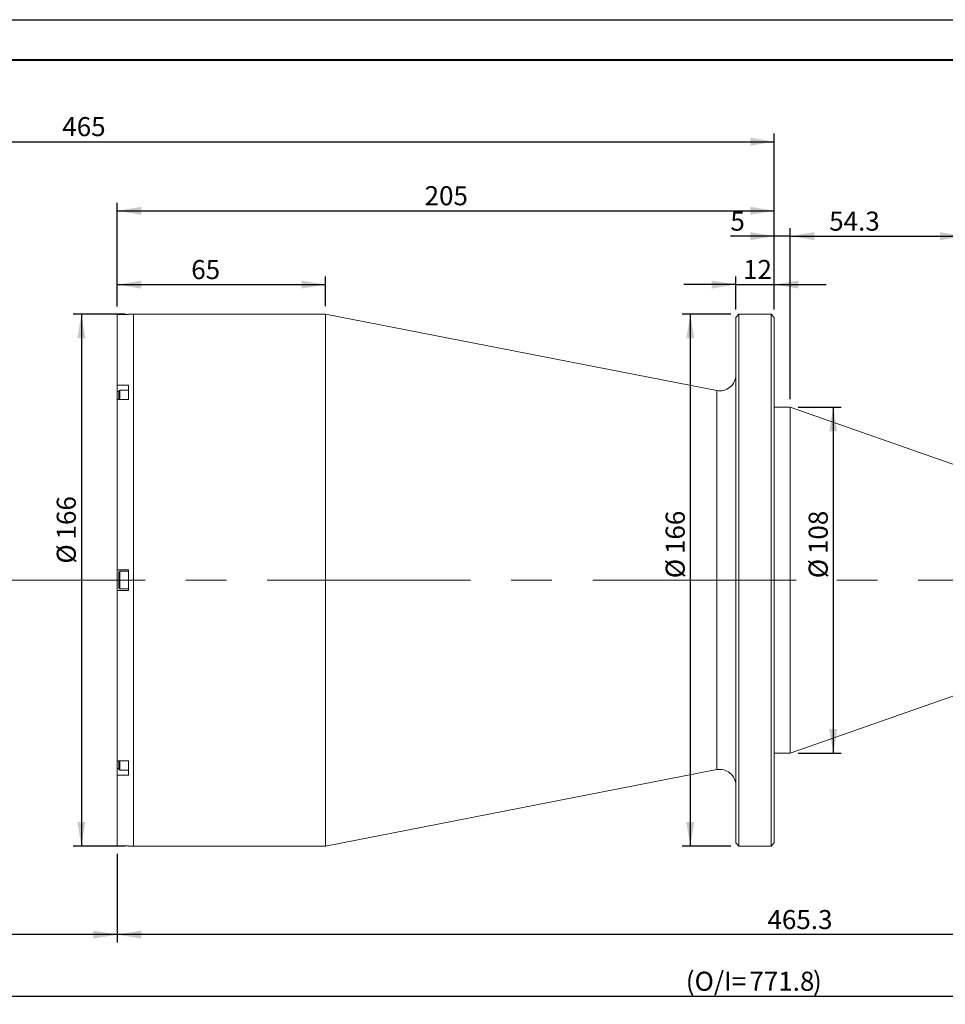
# Model space of a CAD drawing. Units: millimetres. Extents: x 0 to 452, y 0 to 297.
# Drawn here: x 184 to 300, y 174 to 297 of the extents above; entities that cross this region are included whole.
import ezdxf

# ---------------------------------------------------------------- set-up
doc = ezdxf.new("R2010")
doc.units = ezdxf.units.MM
doc.linetypes.add('CENTERX2', pattern=[20.32, 12.7, -2.54, 2.54, -2.54])
doc.layers.add('FORMAT', color=7, linetype='Continuous')
doc.styles.add('SLDTEXTSTYLE0', font='TXT', dxfattribs={"width": 0.7})
doc.dimstyles.new('SLDDIMSTYLE0', dxfattribs={"dimtxt": 2.728516, "dimasz": 3, "dimexe": 0, "dimexo": 0.0625, "dimgap": 0.682129, "dimtad": 1, "dimdec": 1, "dimlfac": 2.5, "dimrnd": 1e-09, "dimzin": 12, "dimdsep": 46, "dimtxsty": 'SLDTEXTSTYLE0', "dimsah": 1, "dimcen": 0.09, "dimadec": 0, "dimazin": 3, "dimtfac": 1, "dimtofl": 0, "dimtmove": 0, "dimatfit": 3, "dimfxl": 0, "dimfrac": 2, "dimtolj": 1, "dimtzin": 12, "dimarcsym": 0})
doc.dimstyles.new('SLDDIMSTYLE1', dxfattribs={"dimtxt": 2.728516, "dimasz": 3, "dimexe": 0, "dimexo": 0.0625, "dimgap": 0.682129, "dimtad": 1, "dimdec": 1, "dimlfac": 2.5, "dimrnd": 1e-09, "dimzin": 12, "dimdsep": 46, "dimtxsty": 'SLDTEXTSTYLE0', "dimsah": 1, "dimcen": 0.09, "dimadec": 0, "dimazin": 3, "dimtfac": 1, "dimtmove": 0, "dimatfit": 0, "dimfxl": 0, "dimfrac": 2, "dimtolj": 1, "dimtzin": 12, "dimarcsym": 0})

# ---------------------------------------------------------------- blocks, each defined once
blk = doc.blocks.new('_D')
at = {"layer": 'FORMAT'}
for p, q in [((136.45, 216.02), (136.45, 181.76)), ((196.45, 192.85), (196.45, 181.76)), ((196.45, 182.76), (136.45, 182.76))]:
    blk.add_line(p, q, dxfattribs=at)
for points in [[(136.45, 182.76), (139.45, 182.26), (139.45, 183.26)], [(196.45, 182.76), (193.45, 183.26), (193.45, 182.26)]]:
    blk.add_solid(points, dxfattribs=at)
at = {"layer": 'FORMAT', "attachment_point": 1, "style": 'SLDTEXTSTYLE0'}
for s, insert, char_height in [('(WD=', (162.1, 185.83), 2.381), ('260', (168.45, 185.83), 2.381), (')', (173.21, 185.83), 2.38)]:
    blk.add_mtext(s, dxfattribs=dict(at, insert=insert, char_height=char_height))
blk = doc.blocks.new('_D_1')
at = {"layer": 'FORMAT'}
for p, q in [((136.45, 238.02), (136.45, 282.77)), ((278.45, 260.82), (278.45, 282.77)), ((136.45, 281.77), (278.45, 281.77))]:
    blk.add_line(p, q, dxfattribs=at)
for points in [[(136.45, 281.77), (139.45, 281.27), (139.45, 282.27)], [(278.45, 281.77), (275.45, 282.27), (275.45, 281.27)]]:
    blk.add_solid(points, dxfattribs=at)
at = {"layer": 'FORMAT', "insert": (189.58, 284.84), "char_height": 2.381, "attachment_point": 1, "style": 'SLDTEXTSTYLE0'}
blk.add_mtext('465', dxfattribs=at)
blk = doc.blocks.new('_D_3')
at = {"layer": 'FORMAT'}
for p, q in [((401.18, 223.71), (401.18, 174.06)), ((136.45, 216.02), (136.45, 174.06)), ((136.45, 175.06), (401.18, 175.06))]:
    blk.add_line(p, q, dxfattribs=at)
for points in [[(136.45, 175.06), (139.45, 174.56), (139.45, 175.56)], [(401.18, 175.06), (398.18, 175.56), (398.18, 174.56)]]:
    blk.add_solid(points, dxfattribs=at)
at = {"layer": 'FORMAT', "attachment_point": 1, "style": 'SLDTEXTSTYLE0'}
for s, insert, char_height in [('(O/I=', (267.41, 178.13), 2.381), (')', (283.29, 178.13), 2.38), ('771.8', (275.35, 178.13), 2.381)]:
    blk.add_mtext(s, dxfattribs=dict(at, insert=insert, char_height=char_height))
blk = doc.blocks.new('_D_4')
at = {"layer": 'FORMAT'}
for p, q in [((197.45, 260.22), (190.96, 260.22)), ((191.96, 260.22), (191.96, 193.82)), ((197.45, 193.82), (190.96, 193.82))]:
    blk.add_line(p, q, dxfattribs=at)
for points in [[(191.96, 260.22), (191.46, 257.22), (192.46, 257.22)], [(191.96, 193.82), (192.46, 196.82), (191.46, 196.82)]]:
    blk.add_solid(points, dxfattribs=at)
at = {"layer": 'FORMAT', "char_height": 2.381, "attachment_point": 1, "rotation": 90, "style": 'SLDTEXTSTYLE0'}
for s, insert in [('166', (188.89, 232.1)), ('%%c', (188.89, 229.08))]:
    blk.add_mtext(s, dxfattribs=dict(at, insert=insert))
blk = doc.blocks.new('_D_5')
at = {"layer": 'FORMAT'}
for p, q in [((196.45, 261.2), (196.45, 264.92)), ((222.45, 261.22), (222.45, 264.92)), ((196.45, 263.92), (222.45, 263.92))]:
    blk.add_line(p, q, dxfattribs=at)
for points in [[(196.45, 263.92), (199.45, 263.42), (199.45, 264.42)], [(222.45, 263.92), (219.45, 264.42), (219.45, 263.42)]]:
    blk.add_solid(points, dxfattribs=at)
at = {"layer": 'FORMAT', "insert": (205.68, 266.99), "char_height": 2.381, "attachment_point": 1, "style": 'SLDTEXTSTYLE0'}
blk.add_mtext('65', dxfattribs=at)
blk = doc.blocks.new('_D_6')
at = {"layer": 'FORMAT'}
for p, q in [((196.45, 261.2), (196.45, 274.14)), ((196.45, 273.14), (278.45, 273.14)), ((278.45, 260.82), (278.45, 274.14))]:
    blk.add_line(p, q, dxfattribs=at)
for points in [[(196.45, 273.14), (199.45, 272.64), (199.45, 273.64)], [(278.45, 273.14), (275.45, 273.64), (275.45, 272.64)]]:
    blk.add_solid(points, dxfattribs=at)
at = {"layer": 'FORMAT', "insert": (234.81, 276.21), "char_height": 2.381, "attachment_point": 1, "style": 'SLDTEXTSTYLE0'}
blk.add_mtext('205', dxfattribs=at)
blk = doc.blocks.new('_D_7')
at = {"layer": 'FORMAT'}
for p, q in [((273.05, 260.22), (266.97, 260.22)), ((267.97, 260.22), (267.97, 193.82)), ((273.05, 193.82), (266.97, 193.82))]:
    blk.add_line(p, q, dxfattribs=at)
for points in [[(267.97, 260.22), (267.47, 257.22), (268.47, 257.22)], [(267.97, 193.82), (268.47, 196.82), (267.47, 196.82)]]:
    blk.add_solid(points, dxfattribs=at)
at = {"layer": 'FORMAT', "char_height": 2.381, "attachment_point": 1, "rotation": 90, "style": 'SLDTEXTSTYLE0'}
for s, insert in [('166', (264.9, 230.28)), ('%%c', (264.9, 227.26))]:
    blk.add_mtext(s, dxfattribs=dict(at, insert=insert))
blk = doc.blocks.new('_D_8')
at = {"layer": 'FORMAT'}
for p, q in [((273.65, 260.82), (273.65, 264.93)), ((278.45, 260.82), (278.45, 264.93)), ((273.65, 263.93), (267.15, 263.93)), ((273.65, 263.93), (278.45, 263.93)), ((278.45, 263.93), (284.95, 263.93))]:
    blk.add_line(p, q, dxfattribs=at)
for points in [[(273.65, 263.93), (270.65, 264.43), (270.65, 263.43)], [(278.45, 263.93), (281.45, 263.43), (281.45, 264.43)]]:
    blk.add_solid(points, dxfattribs=at)
at = {"layer": 'FORMAT', "insert": (274.56, 267), "char_height": 2.381, "attachment_point": 1, "style": 'SLDTEXTSTYLE0'}
blk.add_mtext('12', dxfattribs=at)
blk = doc.blocks.new('_D_9')
at = {"layer": 'FORMAT'}
for p, q in [((278.45, 260.82), (278.45, 270.97)), ((280.45, 249.62), (280.45, 270.97)), ((278.45, 269.97), (272.98, 269.97)), ((280.45, 269.97), (278.45, 269.97)), ((280.45, 269.97), (286.95, 269.97))]:
    blk.add_line(p, q, dxfattribs=at)
for points in [[(278.45, 269.97), (275.45, 270.47), (275.45, 269.47)], [(280.45, 269.97), (283.45, 269.47), (283.45, 270.47)]]:
    blk.add_solid(points, dxfattribs=at)
at = {"layer": 'FORMAT', "insert": (272.98, 273.04), "char_height": 2.38, "attachment_point": 1, "style": 'SLDTEXTSTYLE0'}
blk.add_mtext('5', dxfattribs=at)
blk = doc.blocks.new('_D_10')
at = {"layer": 'FORMAT'}
for p, q in [((280.45, 249.62), (280.45, 270.97)), ((302.16, 242.02), (302.16, 270.97)), ((280.45, 269.97), (302.16, 269.97))]:
    blk.add_line(p, q, dxfattribs=at)
for points in [[(280.45, 269.97), (283.45, 269.47), (283.45, 270.47)], [(302.16, 269.97), (299.16, 270.47), (299.16, 269.47)]]:
    blk.add_solid(points, dxfattribs=at)
at = {"layer": 'FORMAT', "insert": (285.31, 273.04), "char_height": 2.381, "attachment_point": 1, "style": 'SLDTEXTSTYLE0'}
blk.add_mtext('54.3', dxfattribs=at)
blk = doc.blocks.new('_D_11')
at = {"layer": 'FORMAT'}
for p, q in [((281.45, 248.62), (286.82, 248.62)), ((285.82, 248.62), (285.82, 205.42)), ((281.45, 205.42), (286.82, 205.42))]:
    blk.add_line(p, q, dxfattribs=at)
for points in [[(285.82, 248.62), (285.32, 245.62), (286.32, 245.62)], [(285.82, 205.42), (286.32, 208.42), (285.32, 208.42)]]:
    blk.add_solid(points, dxfattribs=at)
at = {"layer": 'FORMAT', "char_height": 2.381, "attachment_point": 1, "rotation": 90, "style": 'SLDTEXTSTYLE0'}
for s, insert in [('108', (282.75, 230.28)), ('%%c', (282.75, 227.26))]:
    blk.add_mtext(s, dxfattribs=dict(at, insert=insert))
blk = doc.blocks.new('_D_13')
at = {"layer": 'FORMAT'}
for p, q in [((382.58, 211.62), (382.58, 181.76)), ((196.45, 192.85), (196.45, 181.76)), ((382.58, 182.76), (196.45, 182.76))]:
    blk.add_line(p, q, dxfattribs=at)
for points in [[(196.45, 182.76), (199.45, 182.26), (199.45, 183.26)], [(382.58, 182.76), (379.58, 183.26), (379.58, 182.26)]]:
    blk.add_solid(points, dxfattribs=at)
at = {"layer": 'FORMAT', "insert": (277.61, 185.83), "char_height": 2.381, "attachment_point": 1, "style": 'SLDTEXTSTYLE0'}
blk.add_mtext('465.3', dxfattribs=at)

msp = doc.modelspace()

# ---------------------------------------------------------------- linework, layer by layer
at = {"color": 7, "linetype": 'Continuous', "lineweight": 15}
for p, q in [((197.85163581, 260.19837678), (196.45163581, 260.19837678)), ((196.45163581, 251.38664834), (196.45163581, 260.19837678)), ((198.45163581, 260.22306066), (197.85163581, 260.22306066)), ((197.85163581, 260.19837678), (197.85163581, 260.22306066)), ((222.45163581, 260.22306066), (198.45163581, 260.22306066)), ((198.45163581, 227.02306066), (198.45163581, 260.22306066)), ((271.26825479, 250.68856476), (222.45163581, 260.22306066)), ((222.45163581, 227.02306066), (222.45163581, 260.22306066)), ((274.05163581, 260.22306066), (273.65163581, 259.82306066)), ((273.65163581, 194.22306066), (273.65163581, 259.82306066)), ((278.05163581, 260.22306066), (274.05163581, 260.22306066)), ((274.05163581, 260.22306066), (274.05163581, 193.82306066)), ((278.45163581, 259.82306066), (278.05163581, 260.22306066)), ((278.05163581, 227.02306066), (278.05163581, 260.22306066)), ((278.45163581, 259.82306066), (278.45163581, 227.02306066)), ((196.45163581, 251.38664834), (197.85163581, 251.38664834)), ((196.45163581, 251.38664834), (196.45163581, 250.55557434)), ((197.85163581, 249.57645498), (197.85163581, 251.38664834)), ((196.45163581, 250.55557434), (196.45163581, 249.57645498)), ((196.45163581, 228.30306066), (196.45163581, 249.57645498)), ((197.85163581, 249.57645498), (196.45163581, 249.57645498)), ((196.77163581, 250.75047766), (196.65163581, 250.63047766)), ((196.65163581, 249.57645498), (196.65163581, 250.63047766)), ((197.85163581, 250.75047766), (196.77163581, 250.75047766)), ((196.77163581, 249.57645498), (196.77163581, 250.75047766)), ((280.45163581, 248.62306066), (278.45163581, 248.62306066)), ((302.16286928, 241.02306066), (280.45163581, 248.62306066)), ((280.45163581, 243.79549862), (280.45163581, 248.62306066)), ((280.45163581, 205.42306066), (280.45163581, 243.79549862)), ((196.45163581, 228.30306066), (197.85163581, 228.30306066)), ((196.45163581, 228.30306066), (196.45163581, 225.74306066)), ((196.77163581, 228.12306066), (196.65163581, 228.00306066)), ((196.65163581, 226.04306066), (196.65163581, 228.00306066)), ((197.85163581, 228.12306066), (196.77163581, 228.12306066)), ((196.77163581, 225.92306066), (196.77163581, 228.12306066)), ((197.85163581, 225.74306066), (197.85163581, 228.30306066)), ((198.45163581, 193.82306066), (198.45163581, 227.02306066)), ((222.45163581, 193.82306066), (222.45163581, 227.02306066)), ((278.05163581, 193.82306066), (278.05163581, 227.02306066)), ((278.45163581, 227.02306066), (278.45163581, 194.22306066)), ((196.45163581, 204.46966634), (196.45163581, 225.74306066)), ((197.85163581, 225.74306066), (196.45163581, 225.74306066)), ((196.65163581, 226.04306066), (196.77163581, 225.92306066)), ((196.77163581, 225.92306066), (197.85163581, 225.92306066)), ((280.45163581, 205.42306066), (302.16286928, 213.02306066)), ((278.45163581, 205.42306066), (280.45163581, 205.42306066)), ((196.45163581, 204.46966634), (197.85163581, 204.46966634)), ((196.45163581, 204.46966634), (196.45163581, 203.49054698)), ((196.65163581, 203.41564366), (196.65163581, 204.46966634)), ((196.77163581, 203.29564366), (196.77163581, 204.46966634)), ((197.85163581, 202.65947298), (197.85163581, 204.46966634)), ((196.45163581, 203.49054698), (196.45163581, 202.65947298)), ((196.65163581, 203.41564366), (196.77163581, 203.29564366)), ((196.77163581, 203.29564366), (197.85163581, 203.29564366)), ((222.45163581, 193.82306066), (271.26825479, 203.35755655)), ((196.45163581, 193.84774453), (196.45163581, 202.65947298)), ((197.85163581, 202.65947298), (196.45163581, 202.65947298)), ((196.45163581, 193.84774453), (197.85163581, 193.84774453)), ((197.85163581, 193.82306066), (197.85163581, 193.84774453)), ((197.85163581, 193.82306066), (198.45163581, 193.82306066)), ((198.45163581, 193.82306066), (222.45163581, 193.82306066)), ((273.65163581, 194.22306066), (274.05163581, 193.82306066)), ((274.05163581, 193.82306066), (278.05163581, 193.82306066)), ((278.05163581, 193.82306066), (278.45163581, 194.22306066))]:
    msp.add_line(p, q, dxfattribs=at)
at = {"color": 8, "linetype": 'Continuous', "lineweight": 15}
for p, q in [((196.65163581, 250.55557434), (196.45163581, 250.55557434)), ((271.26825479, 227.02306066), (271.26825479, 250.68856476)), ((271.26825479, 203.35755655), (271.26825479, 227.02306066)), ((196.65163581, 203.49054698), (196.45163581, 203.49054698))]:
    msp.add_line(p, q, dxfattribs=at)
at = {"color": 7, "linetype": 'Continuous', "lineweight": 15}
for centre, start, end in [((271.65163581, 252.65147561), 258.9485429733, 0), ((271.65163581, 201.3946457), 0, 101.0514570267)]:
    msp.add_arc(centre, 2, start, end, dxfattribs=at)
at = {"layer": 'FORMAT'}
msp.add_line((0, 297), (420, 297), dxfattribs=at)
at = {"layer": 'FORMAT', "color": 7, "lineweight": 40}
msp.add_line((25, 292), (415, 292), dxfattribs=at)
at = {"layer": 'FORMAT', "linetype": 'CENTERX2', "lineweight": 0, "ltscale": 2}
msp.add_line((133.86858471, 227.02306066), (404.9090084, 227.02306066), dxfattribs=at)

# ---------------------------------------------------------------- dimensions: what is measured, and where the dimension line sits
at = {"layer": 'FORMAT'}
for base, p1, p2, dimstyle, picture, middle in [((278.45163581, 281.76803579), (136.45163581, 237.02306066), (278.45163581, 259.82306066), 'SLDDIMSTYLE0', '_D_1', (191.96368249, 281.76803579)), ((278.45163581, 273.14212376), (196.45163581, 260.19837678), (278.45163581, 259.82306066), 'SLDDIMSTYLE0', '_D_6', (237.19088599, 273.14212376)), ((278.45163581, 269.97176418), (280.45163581, 248.62306066), (278.45163581, 259.82306066), 'SLDDIMSTYLE1', '_D_9', (273.76949814, 269.97176418)), ((302.16286928, 269.97176418), (280.45163581, 248.62306066), (302.16286928, 241.02306066), 'SLDDIMSTYLE0', '_D_10', (288.48810359, 269.97176418)), ((222.45163581, 263.92480901), (196.45163581, 260.19837678), (222.45163581, 260.22306066), 'SLDDIMSTYLE0', '_D_5', (207.27168116, 263.92480901)), ((278.45163581, 263.92580848), (273.65163581, 259.82306066), (278.45163581, 259.82306066), 'SLDDIMSTYLE1', '_D_8', (276.14410151, 263.92580848)), ((196.45163581, 182.75714701), (382.57886928, 212.62306066), (196.45163581, 193.84774453), 'SLDDIMSTYLE0', '_D_13', (281.58000738, 182.75714701))]:
    dim = msp.add_linear_dim(base=base, p1=p1, p2=p2, dimstyle=dimstyle, dxfattribs=at)
    dim.commit()
    dim.dimension.update_dxf_attribs({"geometry": picture, "text_midpoint": middle, "dimtype": 160})
for base, p1, p2, picture, middle in [((191.96368249, 193.82306066), (198.45163581, 260.22306066), (198.45163581, 193.82306066), '_D_4', (191.96368249, 232.97210061)), ((267.96808897, 193.82306066), (274.05163581, 260.22306066), (274.05163581, 193.82306066), '_D_7', (267.96808897, 231.15299344)), ((285.82352846, 205.42306066), (280.45163581, 248.62306066), (280.45163581, 205.42306066), '_D_11', (285.82352846, 231.15299344))]:
    dim = msp.add_linear_dim(base=base, p1=p1, p2=p2, angle=90, text='%%c<>', dimstyle='SLDDIMSTYLE0', dxfattribs=at)
    dim.commit()
    dim.dimension.update_dxf_attribs({"geometry": picture, "text_midpoint": middle, "dimtype": 160})
for base, p1, p2, text, picture, middle in [((401.17886928, 175.05969874), (136.45163581, 217.02306066), (401.17886928, 224.71425164), '(O/I=<>)', '_D_3', (276.14410151, 175.05969874)), ((136.45163581, 182.75714701), (196.45163581, 193.84774453), (136.45163581, 217.02306066), '(WD=<>)', '_D', (168.45163581, 182.75714701))]:
    dim = msp.add_linear_dim(base=base, p1=p1, p2=p2, text=text, dimstyle='SLDDIMSTYLE0', dxfattribs=at)
    dim.commit()
    dim.dimension.update_dxf_attribs({"geometry": picture, "text_midpoint": middle, "dimtype": 160})

doc.saveas('drawing.dxf')
